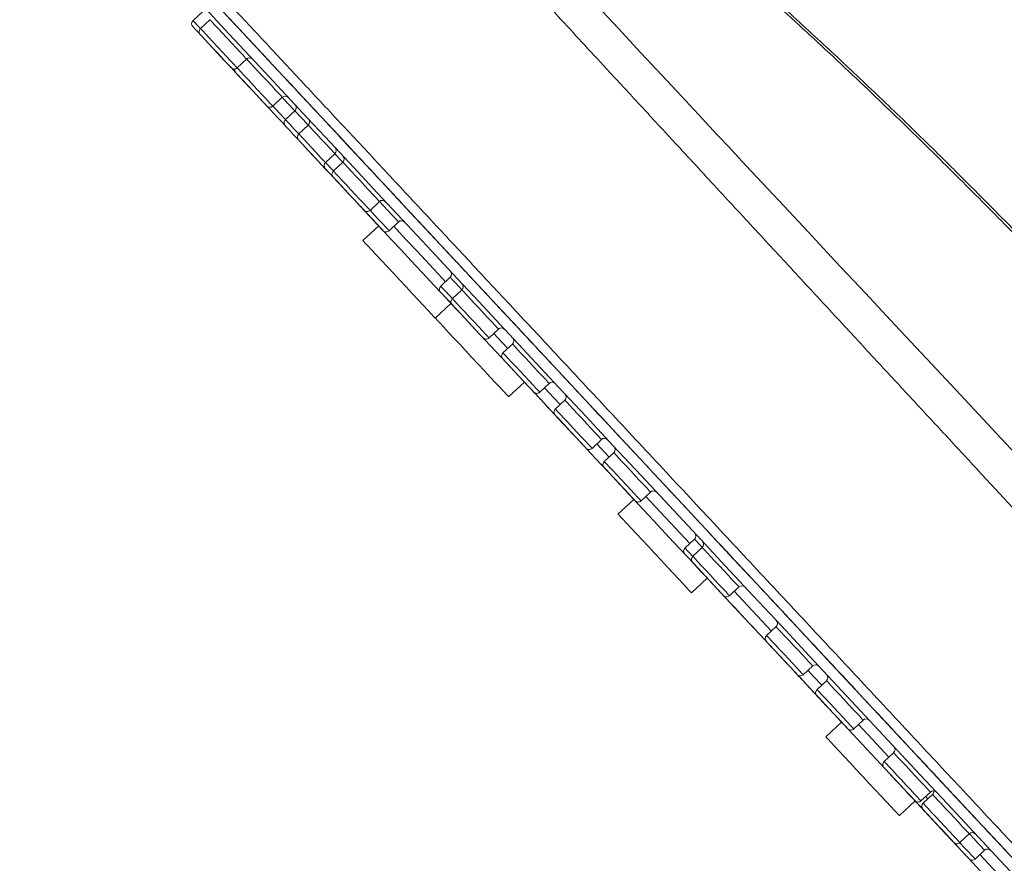
# Model space of a CAD drawing. Units: millimetres. Extents: x -1372 to 1500, y -1348 to 1376.
# Drawn here: x -1372 to -1326, y 701 to 740 of the extents above; entities that cross this region are included whole.
import ezdxf

# ---------------------------------------------------------------- set-up
doc = ezdxf.new("R2010")
doc.units = ezdxf.units.MM

msp = doc.modelspace()

# ---------------------------------------------------------------- linework, layer by layer
at = {"color": 7, "linetype": 'Continuous', "lineweight": 18}
for p, q in [((-1363.291, 740.513), (-1363.729, 740.103)), ((-1362.947, 740.144), (-1363.385, 739.734)), ((-1361.68, 737.906), (-1361.242, 738.315)), ((-1360.025, 736.131), (-1359.586, 736.54)), ((-1359, 735.912), (-1359.439, 735.503)), ((-1358.38, 735.247), (-1358.819, 734.838)), ((-1357.144, 733.921), (-1357.583, 733.512)), ((-1356.778, 733.529), (-1357.217, 733.12)), ((-1355.512, 731.291), (-1355.073, 731.701)), ((-1354.631, 730.347), (-1354.193, 730.756)), ((-1355.11, 730.567), (-1355.841, 729.885)), ((-1351.795, 728.185), (-1352.234, 727.776)), ((-1351.255, 727.606), (-1351.694, 727.197)), ((-1351.759, 726.974), (-1352.491, 726.292)), ((-1349.989, 725.368), (-1349.55, 725.778)), ((-1348.904, 725.085), (-1349.343, 724.676)), ((-1349.081, 722.635), (-1348.349, 723.317)), ((-1347.638, 722.847), (-1347.199, 723.256)), ((-1346.474, 722.479), (-1346.913, 722.07)), ((-1345.208, 720.242), (-1344.769, 720.651)), ((-1344.201, 720.041), (-1344.64, 719.632)), ((-1342.935, 717.804), (-1342.496, 718.213)), ((-1343.275, 717.875), (-1344.006, 717.193)), ((-1340.456, 716.026), (-1340.895, 715.617)), ((-1340.095, 715.638), (-1340.533, 715.229)), ((-1340.596, 713.536), (-1339.865, 714.218)), ((-1338.828, 713.4), (-1338.39, 713.809)), ((-1336.672, 711.967), (-1337.111, 711.558)), ((-1335.406, 709.73), (-1334.967, 710.139)), ((-1334.33, 709.456), (-1334.769, 709.047)), ((-1333.627, 707.529), (-1334.358, 706.847)), ((-1333.064, 707.218), (-1332.625, 707.628)), ((-1331.212, 706.113), (-1331.651, 705.703)), ((-1329.946, 703.875), (-1329.507, 704.284)), ((-1330.948, 703.19), (-1330.217, 703.872)), ((-1329.405, 704.175), (-1329.844, 703.765)), ((-1328.139, 701.937), (-1327.7, 702.346)), ((-1327.429, 701.176), (-1326.99, 701.585))]:
    msp.add_line(p, q, dxfattribs=at)
at = {"color": 102, "linetype": 'Continuous', "lineweight": 18}
for p, q in [((-1344.42, 719.837), (-1344.989, 720.446)), ((-1329.624, 703.97), (-1329.727, 704.08))]:
    msp.add_line(p, q, dxfattribs=at)
at = {"color": 7, "linetype": 'Continuous', "lineweight": 18, "flags": 128}
for points in [[(-1362.764, 740.975), (-1361.888, 740.035), (-1360.974, 739.055), (-1360.024, 738.035), (-1359.038, 736.979), (-1358.02, 735.887), (-1356.969, 734.76), (-1355.889, 733.602), (-1354.78, 732.413), (-1353.645, 731.196), (-1352.485, 729.952), (-1351.303, 728.683), (-1350.099, 727.392), (-1348.876, 726.081), (-1347.635, 724.751), (-1346.38, 723.404), (-1345.111, 722.044), (-1343.831, 720.671), (-1342.542, 719.288), (-1341.245, 717.898), (-1339.944, 716.502), (-1338.639, 715.103), (-1337.333, 713.703), (-1336.028, 712.304), (-1334.727, 710.908), (-1333.43, 709.517), (-1332.141, 708.135), (-1330.861, 706.762), (-1329.592, 705.401), (-1328.336, 704.055), (-1327.096, 702.725), (-1325.873, 701.414)], [(-1325.069, 699.818), (-1326.272, 701.109), (-1327.495, 702.42), (-1328.735, 703.75), (-1329.991, 705.096), (-1331.259, 706.456), (-1332.538, 707.828), (-1333.827, 709.21), (-1335.123, 710.6), (-1336.424, 711.995), (-1337.728, 713.394), (-1339.033, 714.793), (-1340.337, 716.191), (-1341.638, 717.586), (-1342.934, 718.976), (-1344.222, 720.357), (-1345.501, 721.729), (-1346.769, 723.089), (-1348.024, 724.434), (-1349.263, 725.763), (-1350.485, 727.073), (-1351.688, 728.363), (-1352.87, 729.631), (-1354.029, 730.874), (-1355.163, 732.09), (-1356.27, 733.277), (-1357.35, 734.435), (-1358.399, 735.56), (-1359.416, 736.651), (-1360.401, 737.707), (-1361.35, 738.725), (-1362.263, 739.704), (-1363.139, 740.643)], [(-1362.307, 738.285), (-1362.314, 738.292), (-1362.366, 738.348), (-1362.468, 738.457), (-1362.61, 738.61), (-1362.783, 738.796), (-1362.974, 739), (-1363.169, 739.209), (-1363.353, 739.406), (-1363.512, 739.577), (-1363.635, 739.709), (-1363.713, 739.792), (-1363.739, 739.821)], [(-1361.963, 737.916), (-1361.97, 737.923), (-1362.022, 737.98), (-1362.124, 738.088), (-1362.266, 738.241), (-1362.439, 738.427), (-1362.63, 738.631), (-1362.825, 738.84), (-1363.009, 739.037), (-1363.168, 739.208), (-1363.291, 739.34), (-1363.369, 739.423), (-1363.395, 739.452)], [(-1361.088, 736.978), (-1361.095, 736.985), (-1361.147, 737.041), (-1361.249, 737.15), (-1361.391, 737.303), (-1361.565, 737.489), (-1361.755, 737.693), (-1361.95, 737.902), (-1362.134, 738.099), (-1362.293, 738.27), (-1362.416, 738.402), (-1362.494, 738.485), (-1362.52, 738.514)], [(-1360.308, 736.141), (-1360.314, 736.148), (-1360.367, 736.204), (-1360.468, 736.313), (-1360.611, 736.466), (-1360.784, 736.652), (-1360.975, 736.856), (-1361.17, 737.065), (-1361.353, 737.262), (-1361.513, 737.433), (-1361.636, 737.565), (-1361.713, 737.648), (-1361.74, 737.677)], [(-1359.309, 735.07), (-1359.316, 735.077), (-1359.369, 735.134), (-1359.47, 735.242), (-1359.612, 735.395), (-1359.786, 735.581), (-1359.977, 735.786), (-1360.171, 735.994), (-1360.355, 736.191), (-1360.514, 736.362), (-1360.637, 736.494), (-1360.715, 736.577), (-1360.742, 736.606)], [(-1358.017, 733.684), (-1358.023, 733.691), (-1358.076, 733.748), (-1358.177, 733.856), (-1358.32, 734.009), (-1358.493, 734.195), (-1358.684, 734.4), (-1358.879, 734.608), (-1359.062, 734.805), (-1359.222, 734.976), (-1359.345, 735.108), (-1359.422, 735.191), (-1359.449, 735.22)], [(-1357.397, 733.019), (-1357.404, 733.026), (-1357.456, 733.083), (-1357.557, 733.191), (-1357.7, 733.344), (-1357.873, 733.53), (-1358.064, 733.735), (-1358.259, 733.943), (-1358.442, 734.14), (-1358.602, 734.311), (-1358.725, 734.443), (-1358.802, 734.527), (-1358.829, 734.555)], [(-1356.713, 732.286), (-1356.72, 732.293), (-1356.773, 732.35), (-1356.874, 732.458), (-1357.016, 732.611), (-1357.19, 732.797), (-1357.381, 733.002), (-1357.575, 733.21), (-1357.759, 733.407), (-1357.918, 733.578), (-1358.041, 733.71), (-1358.119, 733.794), (-1358.146, 733.822)], [(-1356.161, 731.693), (-1356.167, 731.701), (-1356.22, 731.757), (-1356.321, 731.866), (-1356.464, 732.019), (-1356.637, 732.204), (-1356.828, 732.409), (-1357.022, 732.618), (-1357.206, 732.815), (-1357.365, 732.986), (-1357.489, 733.118), (-1357.566, 733.201), (-1357.593, 733.229)], [(-1355.795, 731.301), (-1355.801, 731.308), (-1355.854, 731.365), (-1355.955, 731.473), (-1356.098, 731.626), (-1356.271, 731.812), (-1356.462, 732.017), (-1356.657, 732.225), (-1356.84, 732.422), (-1357, 732.593), (-1357.123, 732.725), (-1357.2, 732.809), (-1357.227, 732.837)], [(-1354.914, 730.357), (-1354.921, 730.364), (-1354.973, 730.42), (-1355.075, 730.529), (-1355.217, 730.682), (-1355.39, 730.868), (-1355.581, 731.072), (-1355.776, 731.281), (-1355.96, 731.478), (-1356.119, 731.649), (-1356.242, 731.781), (-1356.32, 731.864), (-1356.346, 731.893)], [(-1326.864, 700.276), (-1327.537, 700.998), (-1328.245, 701.758), (-1328.987, 702.553), (-1329.759, 703.381), (-1330.559, 704.239), (-1331.385, 705.125), (-1332.235, 706.037), (-1333.105, 706.97), (-1333.994, 707.923), (-1334.898, 708.892), (-1335.815, 709.875), (-1336.741, 710.869), (-1337.675, 711.87), (-1338.613, 712.876), (-1339.553, 713.884), (-1340.491, 714.89), (-1341.424, 715.891), (-1342.351, 716.885), (-1343.268, 717.868), (-1344.172, 718.837), (-1345.06, 719.79), (-1345.931, 720.723), (-1346.78, 721.634), (-1347.607, 722.52), (-1348.407, 723.379), (-1349.179, 724.207), (-1349.92, 725.002), (-1350.629, 725.761), (-1351.302, 726.483), (-1351.938, 727.166), (-1352.536, 727.806), (-1353.092, 728.403), (-1353.606, 728.954), (-1354.076, 729.458), (-1354.5, 729.913), (-1354.877, 730.317), (-1355.207, 730.67), (-1355.487, 730.971), (-1355.718, 731.219), (-1355.898, 731.412), (-1356.027, 731.55), (-1356.104, 731.633), (-1356.13, 731.661)], [(-1355.11, 730.567), (-1355.273, 730.741), (-1355.467, 730.95), (-1355.651, 731.147), (-1355.81, 731.318), (-1355.933, 731.45), (-1356.011, 731.533), (-1356.038, 731.562)], [(-1355.11, 730.567), (-1355.258, 730.725), (-1355.452, 730.934), (-1355.636, 731.131), (-1355.795, 731.302), (-1355.919, 731.434), (-1355.996, 731.517), (-1356.023, 731.546)], [(-1352.491, 726.292), (-1352.534, 726.338), (-1352.66, 726.473), (-1352.83, 726.656), (-1353.04, 726.881), (-1353.284, 727.142), (-1353.553, 727.431), (-1353.84, 727.739), (-1354.136, 728.056), (-1354.432, 728.374), (-1354.719, 728.682), (-1354.989, 728.971), (-1355.232, 729.232), (-1355.442, 729.457), (-1355.613, 729.64), (-1355.738, 729.774), (-1355.815, 729.857), (-1355.841, 729.885)], [(-1350.812, 725.957), (-1350.818, 725.964), (-1350.871, 726.021), (-1350.972, 726.13), (-1351.115, 726.282), (-1351.288, 726.468), (-1351.479, 726.673), (-1351.673, 726.881), (-1351.857, 727.079), (-1352.016, 727.249), (-1352.139, 727.381), (-1352.217, 727.465), (-1352.244, 727.493)], [(-1350.272, 725.378), (-1350.278, 725.386), (-1350.331, 725.442), (-1350.432, 725.551), (-1350.575, 725.703), (-1350.748, 725.889), (-1350.939, 726.094), (-1351.133, 726.303), (-1351.317, 726.5), (-1351.477, 726.67), (-1351.6, 726.802), (-1351.677, 726.886), (-1351.704, 726.914)], [(-1352.092, 725.864), (-1352.262, 726.047), (-1352.388, 726.181), (-1352.465, 726.264), (-1352.491, 726.292)], [(-1349.081, 722.635), (-1349.106, 722.663), (-1349.183, 722.745), (-1349.309, 722.88), (-1349.479, 723.063), (-1349.69, 723.288), (-1349.933, 723.549), (-1350.202, 723.838), (-1350.489, 724.146), (-1350.786, 724.463), (-1351.082, 724.781), (-1351.369, 725.088), (-1351.638, 725.377), (-1351.881, 725.638), (-1352.092, 725.864)], [(-1347.921, 722.857), (-1347.927, 722.864), (-1347.98, 722.921), (-1348.081, 723.029), (-1348.224, 723.182), (-1348.397, 723.368), (-1348.588, 723.573), (-1348.782, 723.781), (-1348.966, 723.978), (-1349.125, 724.149), (-1349.248, 724.281), (-1349.326, 724.364), (-1349.353, 724.393)], [(-1348.312, 723.277), (-1348.319, 723.284), (-1348.349, 723.317)], [(-1347.67, 722.588), (-1347.714, 722.635), (-1347.841, 722.771), (-1347.921, 722.858), (-1347.949, 722.888)], [(-1346.306, 721.126), (-1346.334, 721.155), (-1346.414, 721.242), (-1346.541, 721.378), (-1346.705, 721.553), (-1346.891, 721.753), (-1347.085, 721.961), (-1347.271, 722.161), (-1347.435, 722.336), (-1347.562, 722.472), (-1347.642, 722.559), (-1347.67, 722.588)], [(-1345.491, 720.252), (-1345.498, 720.259), (-1345.55, 720.315), (-1345.651, 720.424), (-1345.794, 720.577), (-1345.967, 720.762), (-1346.158, 720.967), (-1346.353, 721.176), (-1346.536, 721.373), (-1346.696, 721.544), (-1346.819, 721.676), (-1346.896, 721.759), (-1346.923, 721.787)], [(-1343.387, 717.996), (-1343.394, 718.003), (-1343.446, 718.059), (-1343.548, 718.168), (-1343.69, 718.321), (-1343.863, 718.506), (-1344.054, 718.711), (-1344.249, 718.92), (-1344.433, 719.117), (-1344.592, 719.288), (-1344.715, 719.42), (-1344.793, 719.503), (-1344.819, 719.531)], [(-1343.217, 717.814), (-1343.224, 717.821), (-1343.277, 717.877), (-1343.378, 717.986), (-1343.521, 718.139), (-1343.694, 718.324), (-1343.885, 718.529), (-1344.079, 718.738), (-1344.263, 718.935), (-1344.422, 719.106), (-1344.545, 719.238), (-1344.623, 719.321), (-1344.65, 719.349)], [(-1342.597, 715.682), (-1342.884, 715.99), (-1343.154, 716.279), (-1343.397, 716.54), (-1343.607, 716.766), (-1343.778, 716.948), (-1343.903, 717.083), (-1343.98, 717.165), (-1344.006, 717.193)], [(-1340.596, 713.536), (-1340.622, 713.564), (-1340.699, 713.647), (-1340.825, 713.781), (-1340.995, 713.964), (-1341.205, 714.19), (-1341.449, 714.451), (-1341.718, 714.74), (-1342.005, 715.047), (-1342.301, 715.365), (-1342.597, 715.682)], [(-1339.473, 713.798), (-1339.479, 713.805), (-1339.532, 713.862), (-1339.633, 713.97), (-1339.776, 714.123), (-1339.949, 714.309), (-1340.14, 714.514), (-1340.335, 714.722), (-1340.518, 714.919), (-1340.678, 715.09), (-1340.801, 715.222), (-1340.878, 715.305), (-1340.905, 715.334)], [(-1339.111, 713.41), (-1339.118, 713.417), (-1339.17, 713.474), (-1339.272, 713.582), (-1339.414, 713.735), (-1339.587, 713.921), (-1339.778, 714.126), (-1339.973, 714.334), (-1340.157, 714.531), (-1340.316, 714.702), (-1340.439, 714.834), (-1340.517, 714.917), (-1340.543, 714.946)], [(-1337.647, 711.84), (-1337.682, 711.877), (-1337.783, 711.986), (-1337.926, 712.139), (-1338.099, 712.325), (-1338.29, 712.529), (-1338.484, 712.738), (-1338.668, 712.935), (-1338.827, 713.106), (-1338.951, 713.238), (-1339.028, 713.321), (-1339.055, 713.35)], [(-1337.647, 711.84), (-1337.737, 711.937), (-1337.928, 712.142), (-1338.123, 712.35), (-1338.306, 712.547), (-1338.466, 712.718), (-1338.589, 712.85), (-1338.666, 712.933), (-1338.693, 712.962)], [(-1336.624, 710.743), (-1336.804, 710.936), (-1336.997, 711.143), (-1337.188, 711.348), (-1337.36, 711.533), (-1337.501, 711.683), (-1337.598, 711.787), (-1337.644, 711.837), (-1337.647, 711.84)], [(-1335.688, 709.74), (-1335.695, 709.747), (-1335.748, 709.803), (-1335.849, 709.912), (-1335.991, 710.065), (-1336.165, 710.25), (-1336.356, 710.455), (-1336.55, 710.664), (-1336.734, 710.861), (-1336.893, 711.032), (-1337.016, 711.164), (-1337.094, 711.247), (-1337.121, 711.276)], [(-1334.65, 708.626), (-1334.83, 708.819), (-1335.023, 709.027), (-1335.214, 709.231), (-1335.387, 709.416), (-1335.527, 709.567), (-1335.624, 709.671), (-1335.67, 709.72), (-1335.673, 709.723)], [(-1333.346, 707.228), (-1333.353, 707.236), (-1333.406, 707.292), (-1333.507, 707.401), (-1333.65, 707.553), (-1333.823, 707.739), (-1334.014, 707.944), (-1334.208, 708.153), (-1334.392, 708.35), (-1334.551, 708.52), (-1334.674, 708.652), (-1334.752, 708.736), (-1334.779, 708.764)], [(-1334.309, 708.26), (-1334.321, 708.274), (-1334.385, 708.342), (-1334.497, 708.462), (-1334.65, 708.626)], [(-1333.978, 707.906), (-1333.993, 707.921), (-1334.183, 708.126), (-1334.309, 708.26)], [(-1333.627, 707.529), (-1333.692, 707.598), (-1333.832, 707.749), (-1333.929, 707.853), (-1333.975, 707.902), (-1333.978, 707.906)], [(-1331.801, 704.105), (-1332.07, 704.393), (-1332.357, 704.701), (-1332.653, 705.019), (-1332.949, 705.336), (-1333.236, 705.644), (-1333.506, 705.933), (-1333.749, 706.194), (-1333.959, 706.419), (-1334.13, 706.602), (-1334.255, 706.737), (-1334.332, 706.819), (-1334.358, 706.847)], [(-1330.229, 703.885), (-1330.235, 703.892), (-1330.288, 703.949), (-1330.389, 704.057), (-1330.532, 704.21), (-1330.705, 704.396), (-1330.896, 704.601), (-1331.091, 704.809), (-1331.274, 705.006), (-1331.434, 705.177), (-1331.557, 705.309), (-1331.634, 705.392), (-1331.661, 705.421)], [(-1330.948, 703.19), (-1330.974, 703.218), (-1331.051, 703.301), (-1331.177, 703.435), (-1331.347, 703.618), (-1331.557, 703.843), (-1331.801, 704.105)], [(-1328.813, 702.367), (-1328.82, 702.374), (-1328.872, 702.43), (-1328.974, 702.539), (-1329.116, 702.692), (-1329.289, 702.878), (-1329.48, 703.082), (-1329.675, 703.291), (-1329.859, 703.488), (-1330.018, 703.659), (-1330.141, 703.791), (-1330.217, 703.872)], [(-1328.421, 701.947), (-1328.428, 701.954), (-1328.481, 702.01), (-1328.582, 702.119), (-1328.725, 702.272), (-1328.898, 702.458), (-1329.089, 702.662), (-1329.283, 702.871), (-1329.467, 703.068), (-1329.626, 703.239), (-1329.749, 703.371), (-1329.827, 703.454), (-1329.854, 703.483)], [(-1327.712, 701.186), (-1327.718, 701.193), (-1327.771, 701.249), (-1327.872, 701.358), (-1328.015, 701.511), (-1328.188, 701.696), (-1328.379, 701.901), (-1328.573, 702.11), (-1328.757, 702.307), (-1328.916, 702.478), (-1329.04, 702.61), (-1329.117, 702.693), (-1329.144, 702.722)]]:
    msp.add_lwpolyline(points, dxfattribs=at)
at = {"color": 102, "linetype": 'Continuous', "lineweight": 18, "flags": 128}
for points in [[(-1324.652, 719.034), (-1326.432, 720.931), (-1328.112, 722.725), (-1329.69, 724.41), (-1331.162, 725.983), (-1332.526, 727.442), (-1333.925, 728.939), (-1335.186, 730.289), (-1336.312, 731.494), (-1337.303, 732.556), (-1338.065, 733.373), (-1338.726, 734.082), (-1338.883, 734.25), (-1339.033, 734.411), (-1339.176, 734.564), (-1339.312, 734.71), (-1339.442, 734.849), (-1339.566, 734.982), (-1340.276, 735.744), (-1341.079, 736.605), (-1341.97, 737.562), (-1342.946, 738.61), (-1344.002, 739.744), (-1345.19, 741.021)], [(-1361.242, 738.315), (-1361.248, 738.322), (-1361.302, 738.379), (-1361.404, 738.49), (-1361.551, 738.647), (-1361.731, 738.84), (-1361.934, 739.058), (-1362.148, 739.287), (-1362.358, 739.512), (-1362.551, 739.719), (-1362.716, 739.896), (-1362.841, 740.031), (-1362.92, 740.115), (-1362.947, 740.144), (-1362.947, 740.144)], [(-1363.385, 739.734), (-1363.359, 739.706), (-1363.28, 739.621), (-1363.154, 739.487), (-1362.99, 739.31), (-1362.796, 739.103), (-1362.586, 738.878), (-1362.373, 738.649), (-1362.17, 738.431), (-1361.99, 738.238), (-1361.843, 738.081), (-1361.74, 737.97), (-1361.687, 737.913), (-1361.68, 737.906)], [(-1359.586, 736.54), (-1359.593, 736.547), (-1359.646, 736.604), (-1359.749, 736.715), (-1359.895, 736.872), (-1360.076, 737.065), (-1360.279, 737.283), (-1360.492, 737.512), (-1360.702, 737.737), (-1360.896, 737.944), (-1361.06, 738.121), (-1361.186, 738.255), (-1361.247, 738.321)], [(-1361.68, 737.906), (-1361.625, 737.846), (-1361.499, 737.711), (-1361.334, 737.535), (-1361.141, 737.328), (-1360.931, 737.103), (-1360.718, 736.874), (-1360.515, 736.656), (-1360.334, 736.462), (-1360.188, 736.305), (-1360.085, 736.195), (-1360.032, 736.138), (-1360.025, 736.131)], [(-1358.993, 735.904), (-1359.077, 735.994), (-1359.281, 736.212), (-1359.494, 736.441), (-1359.588, 736.542)], [(-1360.029, 736.135), (-1359.933, 736.032), (-1359.719, 735.803), (-1359.516, 735.585), (-1359.439, 735.503)], [(-1358.386, 735.253), (-1358.411, 735.28), (-1358.605, 735.487), (-1358.769, 735.664), (-1358.895, 735.799), (-1358.974, 735.883), (-1359, 735.912)], [(-1359.439, 735.503), (-1359.412, 735.474), (-1359.334, 735.389), (-1359.208, 735.255), (-1359.043, 735.078), (-1358.85, 734.871), (-1358.819, 734.838)], [(-1358.819, 734.838), (-1358.792, 734.809), (-1358.714, 734.725), (-1358.588, 734.59), (-1358.423, 734.413), (-1358.23, 734.206), (-1358.02, 733.981), (-1357.807, 733.752), (-1357.604, 733.534), (-1357.579, 733.508)], [(-1357.144, 733.921), (-1357.165, 733.944), (-1357.368, 734.161), (-1357.581, 734.39), (-1357.791, 734.615), (-1357.985, 734.823), (-1358.149, 734.999), (-1358.275, 735.134), (-1358.354, 735.218), (-1358.38, 735.247)], [(-1356.788, 733.54), (-1356.913, 733.673), (-1357.039, 733.808), (-1357.117, 733.892), (-1357.144, 733.921)], [(-1357.583, 733.512), (-1357.556, 733.483), (-1357.477, 733.399), (-1357.352, 733.264), (-1357.217, 733.12)], [(-1355.073, 731.701), (-1355.08, 731.708), (-1355.133, 731.765), (-1355.236, 731.875), (-1355.382, 732.032), (-1355.563, 732.226), (-1355.766, 732.443), (-1355.979, 732.672), (-1356.189, 732.897), (-1356.383, 733.105), (-1356.547, 733.281), (-1356.673, 733.416), (-1356.752, 733.5), (-1356.778, 733.529), (-1356.778, 733.529)], [(-1357.217, 733.12), (-1357.19, 733.091), (-1357.112, 733.007), (-1356.986, 732.872), (-1356.821, 732.695), (-1356.628, 732.488), (-1356.418, 732.263), (-1356.205, 732.034), (-1356.002, 731.816), (-1355.821, 731.623), (-1355.675, 731.466), (-1355.572, 731.356), (-1355.519, 731.299), (-1355.512, 731.291)], [(-1354.193, 730.756), (-1354.199, 730.763), (-1354.252, 730.82), (-1354.355, 730.931), (-1354.502, 731.088), (-1354.682, 731.281), (-1354.885, 731.499), (-1355.072, 731.699)], [(-1355.514, 731.293), (-1355.324, 731.09), (-1355.121, 730.872), (-1354.941, 730.678), (-1354.794, 730.521), (-1354.691, 730.411), (-1354.638, 730.354), (-1354.631, 730.347)], [(-1352.014, 727.98), (-1352.16, 728.137), (-1352.759, 728.779), (-1353.316, 729.376), (-1353.83, 729.928), (-1354.301, 730.432), (-1354.412, 730.551)], [(-1351.255, 727.606), (-1351.399, 727.761), (-1351.564, 727.937), (-1351.69, 728.072), (-1351.768, 728.156), (-1351.795, 728.185)], [(-1352.234, 727.776), (-1352.207, 727.747), (-1352.128, 727.663), (-1352.003, 727.528), (-1351.838, 727.352), (-1351.694, 727.197)], [(-1349.55, 725.778), (-1349.557, 725.785), (-1349.61, 725.842), (-1349.713, 725.952), (-1349.859, 726.109), (-1350.04, 726.303), (-1350.243, 726.521), (-1350.456, 726.749), (-1350.666, 726.974), (-1350.859, 727.182), (-1351.024, 727.358), (-1351.15, 727.493), (-1351.228, 727.577), (-1351.255, 727.606), (-1351.255, 727.606)], [(-1351.694, 727.197), (-1351.667, 727.168), (-1351.589, 727.084), (-1351.463, 726.949), (-1351.298, 726.773), (-1351.105, 726.565), (-1350.895, 726.34), (-1350.682, 726.111), (-1350.479, 725.893), (-1350.298, 725.7), (-1350.152, 725.543), (-1350.049, 725.433), (-1349.996, 725.376), (-1349.989, 725.368)], [(-1349.123, 724.88), (-1349.391, 725.167), (-1349.77, 725.573)], [(-1347.199, 723.256), (-1347.206, 723.264), (-1347.259, 723.321), (-1347.362, 723.431), (-1347.508, 723.588), (-1347.689, 723.781), (-1347.892, 723.999), (-1348.105, 724.228), (-1348.315, 724.453), (-1348.508, 724.66), (-1348.673, 724.837), (-1348.799, 724.972), (-1348.877, 725.056), (-1348.904, 725.085), (-1348.904, 725.085)], [(-1349.343, 724.676), (-1349.316, 724.647), (-1349.237, 724.563), (-1349.112, 724.428), (-1348.947, 724.251), (-1348.754, 724.044), (-1348.544, 723.819), (-1348.331, 723.59), (-1348.127, 723.372), (-1347.947, 723.179), (-1347.801, 723.022), (-1347.698, 722.911), (-1347.645, 722.854), (-1347.638, 722.847)], [(-1346.694, 722.275), (-1346.979, 722.581), (-1347.418, 723.052)], [(-1346.913, 722.07), (-1346.886, 722.041), (-1346.808, 721.957), (-1346.682, 721.822), (-1346.517, 721.646), (-1346.324, 721.438), (-1346.114, 721.213), (-1345.901, 720.985), (-1345.698, 720.767), (-1345.517, 720.573), (-1345.371, 720.416), (-1345.268, 720.306), (-1345.215, 720.249), (-1345.208, 720.242)], [(-1344.769, 720.651), (-1344.776, 720.658), (-1344.829, 720.715), (-1344.932, 720.825), (-1345.078, 720.982), (-1345.259, 721.176), (-1345.462, 721.394), (-1345.675, 721.623), (-1345.885, 721.848), (-1346.079, 722.055), (-1346.243, 722.231), (-1346.369, 722.366), (-1346.448, 722.451), (-1346.474, 722.479), (-1346.474, 722.479)], [(-1342.496, 718.213), (-1342.503, 718.22), (-1342.556, 718.277), (-1342.659, 718.388), (-1342.805, 718.544), (-1342.985, 718.738), (-1343.189, 718.956), (-1343.402, 719.185), (-1343.612, 719.41), (-1343.805, 719.617), (-1343.97, 719.794), (-1344.095, 719.928), (-1344.174, 720.013), (-1344.201, 720.041), (-1344.201, 720.041)], [(-1344.64, 719.632), (-1344.613, 719.603), (-1344.534, 719.519), (-1344.409, 719.384), (-1344.244, 719.208), (-1344.051, 719), (-1343.841, 718.775), (-1343.627, 718.547), (-1343.424, 718.329), (-1343.244, 718.135), (-1343.098, 717.978), (-1342.995, 717.868), (-1342.941, 717.811), (-1342.935, 717.804)], [(-1340.676, 715.821), (-1341.571, 716.781), (-1342.509, 717.787), (-1342.715, 718.008)], [(-1340.105, 715.649), (-1340.225, 715.778), (-1340.351, 715.913), (-1340.43, 715.997), (-1340.456, 716.026)], [(-1338.39, 713.809), (-1338.396, 713.817), (-1338.449, 713.874), (-1338.552, 713.984), (-1338.699, 714.141), (-1338.879, 714.334), (-1339.082, 714.552), (-1339.296, 714.781), (-1339.506, 715.006), (-1339.699, 715.213), (-1339.864, 715.39), (-1339.989, 715.525), (-1340.068, 715.609), (-1340.095, 715.638), (-1340.095, 715.638)], [(-1340.895, 715.617), (-1340.868, 715.588), (-1340.79, 715.503), (-1340.664, 715.369), (-1340.542, 715.237)], [(-1340.533, 715.229), (-1340.507, 715.2), (-1340.428, 715.116), (-1340.302, 714.981), (-1340.138, 714.804), (-1339.944, 714.597), (-1339.734, 714.372), (-1339.521, 714.143), (-1339.318, 713.925), (-1339.137, 713.732), (-1338.991, 713.575), (-1338.888, 713.464), (-1338.835, 713.407), (-1338.828, 713.4)], [(-1336.891, 711.763), (-1337.762, 712.697), (-1338.609, 713.605)], [(-1337.111, 711.558), (-1337.084, 711.529), (-1337.005, 711.445), (-1336.88, 711.31), (-1336.715, 711.134), (-1336.522, 710.926), (-1336.312, 710.701), (-1336.098, 710.473), (-1335.895, 710.255), (-1335.715, 710.061), (-1335.568, 709.904), (-1335.466, 709.794), (-1335.412, 709.737), (-1335.406, 709.73)], [(-1334.967, 710.139), (-1334.974, 710.146), (-1335.027, 710.203), (-1335.13, 710.314), (-1335.276, 710.47), (-1335.456, 710.664), (-1335.66, 710.882), (-1335.873, 711.111), (-1336.083, 711.336), (-1336.276, 711.543), (-1336.441, 711.72), (-1336.566, 711.854), (-1336.645, 711.939), (-1336.672, 711.967), (-1336.672, 711.967)], [(-1334.549, 709.251), (-1334.926, 709.655), (-1335.186, 709.934)], [(-1332.625, 707.628), (-1332.632, 707.635), (-1332.685, 707.692), (-1332.788, 707.802), (-1332.934, 707.959), (-1333.115, 708.153), (-1333.318, 708.371), (-1333.531, 708.599), (-1333.741, 708.824), (-1333.934, 709.032), (-1334.099, 709.208), (-1334.225, 709.343), (-1334.303, 709.427), (-1334.33, 709.456), (-1334.33, 709.456)], [(-1334.769, 709.047), (-1334.742, 709.018), (-1334.663, 708.934), (-1334.538, 708.799), (-1334.373, 708.623), (-1334.18, 708.415), (-1333.97, 708.19), (-1333.757, 707.961), (-1333.553, 707.743), (-1333.373, 707.55), (-1333.227, 707.393), (-1333.124, 707.283), (-1333.071, 707.226), (-1333.064, 707.218)], [(-1331.432, 705.908), (-1332.189, 706.72), (-1332.844, 707.423)], [(-1329.507, 704.284), (-1329.514, 704.292), (-1329.567, 704.348), (-1329.67, 704.459), (-1329.816, 704.616), (-1329.997, 704.809), (-1330.2, 705.027), (-1330.413, 705.256), (-1330.623, 705.481), (-1330.817, 705.688), (-1330.981, 705.865), (-1331.107, 706), (-1331.185, 706.084), (-1331.212, 706.113), (-1331.212, 706.113)], [(-1331.651, 705.703), (-1331.624, 705.675), (-1331.546, 705.59), (-1331.42, 705.456), (-1331.255, 705.279), (-1331.062, 705.072), (-1330.852, 704.847), (-1330.639, 704.618), (-1330.436, 704.4), (-1330.255, 704.207), (-1330.109, 704.05), (-1330.006, 703.939), (-1329.953, 703.882), (-1329.946, 703.875)], [(-1329.844, 703.765), (-1329.817, 703.737), (-1329.738, 703.652), (-1329.613, 703.518), (-1329.448, 703.341), (-1329.255, 703.134), (-1329.045, 702.909), (-1328.832, 702.68), (-1328.628, 702.462), (-1328.448, 702.268), (-1328.302, 702.112), (-1328.199, 702.001), (-1328.145, 701.944), (-1328.139, 701.937)], [(-1327.7, 702.346), (-1327.707, 702.353), (-1327.76, 702.41), (-1327.863, 702.521), (-1328.009, 702.678), (-1328.189, 702.871), (-1328.393, 703.089), (-1328.606, 703.318), (-1328.816, 703.543), (-1329.009, 703.75), (-1329.174, 703.927), (-1329.3, 704.062), (-1329.378, 704.146), (-1329.405, 704.175), (-1329.405, 704.175)], [(-1328.136, 701.934), (-1328.122, 701.919), (-1327.918, 701.701), (-1327.738, 701.507), (-1327.592, 701.35), (-1327.489, 701.24), (-1327.436, 701.183), (-1327.429, 701.176)], [(-1326.99, 701.585), (-1326.997, 701.592), (-1327.05, 701.649), (-1327.153, 701.76), (-1327.299, 701.916), (-1327.48, 702.11), (-1327.683, 702.328), (-1327.697, 702.344)], [(-1324.323, 698.285), (-1324.676, 698.663), (-1325.274, 699.305), (-1325.912, 699.989), (-1326.588, 700.713), (-1327.209, 701.38)]]:
    msp.add_lwpolyline(points, dxfattribs=at)
at = {"color": 7, "linetype": 'Continuous', "lineweight": 18}
for centre, start, end in [((-1363.593, 739.957), 133, 223), ((-1363.249, 739.588), 133, 223), ((-1361.105, 738.169), 43, 133), ((-1361.817, 738.052), 223, 313), ((-1361.594, 737.813), 168.0979, 223), ((-1359.45, 736.394), 43, 133), ((-1359.137, 736.058), 313, 43), ((-1360.161, 736.277), 223, 313), ((-1359.303, 735.356), 133, 223), ((-1358.517, 735.393), 313, 43), ((-1358.683, 734.691), 133, 223), ((-1357.28, 734.067), 313, 43), ((-1357.447, 733.366), 133, 223), ((-1356.915, 733.675), 313, 43), ((-1357.081, 732.973), 133, 223), ((-1354.937, 731.554), 43, 133), ((-1355.649, 731.438), 223, 313), ((-1354.056, 730.61), 43, 133), ((-1354.768, 730.493), 223, 313), ((-1351.931, 728.331), 313, 43), ((-1352.097, 727.63), 133, 223), ((-1351.392, 727.752), 313, 43), ((-1351.558, 727.051), 133, 223), ((-1349.414, 725.631), 43, 133), ((-1350.125, 725.515), 223, 313), ((-1349.04, 725.231), 313, 43), ((-1349.206, 724.529), 133, 223), ((-1347.063, 723.11), 43, 133), ((-1347.774, 722.994), 223, 313), ((-1346.611, 722.626), 313, 43), ((-1346.777, 721.924), 133, 223), ((-1344.633, 720.505), 43, 133), ((-1345.345, 720.388), 223, 313), ((-1344.337, 720.188), 313, 43), ((-1344.503, 719.486), 133, 223), ((-1342.36, 718.067), 43, 133), ((-1343.071, 717.95), 223, 313), ((-1340.593, 716.172), 313, 43), ((-1340.231, 715.784), 313, 43), ((-1340.759, 715.47), 133, 223), ((-1340.397, 715.082), 133, 223), ((-1338.253, 713.663), 43, 133), ((-1338.965, 713.547), 223, 313), ((-1336.808, 712.114), 313, 43), ((-1336.974, 711.412), 133, 223), ((-1334.83, 709.993), 43, 133), ((-1335.542, 709.876), 223, 313), ((-1334.466, 709.602), 313, 43), ((-1334.632, 708.901), 133, 223), ((-1332.489, 707.481), 43, 133), ((-1333.2, 707.365), 223, 313), ((-1331.349, 706.259), 313, 43), ((-1331.515, 705.557), 133, 223), ((-1329.371, 704.138), 43, 133), ((-1329.541, 704.321), 313, 4.3158), ((-1330.082, 704.021), 223, 313), ((-1329.707, 703.619), 133, 223), ((-1327.564, 702.2), 43, 133), ((-1328.275, 702.083), 223, 313), ((-1326.854, 701.439), 43, 133), ((-1327.565, 701.322), 223, 313)]:
    msp.add_arc(centre, 0.2, start, end, dxfattribs=at)
at = {"color": 102, "linetype": 'Continuous', "lineweight": 18}
msp.add_arc((-1111.172, 975.249), 345.078, 222.95526, 223.03721, dxfattribs=at)
at = {"color": 7, "linetype": 'Continuous', "lineweight": 18}
for points, knots in [([(-1215.014, 578.063), (-1215.722, 579.292), (-1217.466, 582.32), (-1220.246, 587.114), (-1223.334, 592.404), (-1226.376, 597.567), (-1229.151, 602.224), (-1231.652, 606.374), (-1233.873, 610.024), (-1236.021, 613.518), (-1238.087, 616.844), (-1240.371, 620.483), (-1242.874, 624.424), (-1245.602, 628.654), (-1248.243, 632.689), (-1250.8, 636.541), (-1253.276, 640.222), (-1255.741, 643.839), (-1258.189, 647.384), (-1260.618, 650.858), (-1262.965, 654.173), (-1265.241, 657.352), (-1267.46, 660.414), (-1269.624, 663.37), (-1271.805, 666.318), (-1273.999, 669.25), (-1276.19, 672.146), (-1278.278, 674.875), (-1280.236, 677.406), (-1282.232, 679.961), (-1284.352, 682.647), (-1286.688, 685.573), (-1289.14, 688.612), (-1291.707, 691.761), (-1294.065, 694.623), (-1296.198, 697.19), (-1298.104, 699.467), (-1300.114, 701.852), (-1302.243, 704.358), (-1304.503, 706.996), (-1306.461, 709.26), (-1308.085, 711.122), (-1309.344, 712.559), (-1310.657, 714.048), (-1312.026, 715.59), (-1313.455, 717.188), (-1314.958, 718.854), (-1316.565, 720.618), (-1318.331, 722.538), (-1320.273, 724.623), (-1322.383, 726.855), (-1324.619, 729.18), (-1326.96, 731.569), (-1329.383, 733.985), (-1331.974, 736.503), (-1334.702, 739.076), (-1337.559, 741.679), (-1340.466, 744.236), (-1343.453, 746.772), (-1346.511, 749.267), (-1349.168, 751.352), (-1351.365, 753.02), (-1353.072, 754.272), (-1354.681, 755.394), (-1356.178, 756.368), (-1357.662, 757.267), (-1359.138, 758.077), (-1360.615, 758.801), (-1361.76, 759.323), (-1362.419, 759.641), (-1362.625, 759.74)], [0, 0, 0, 0, 0.0179361, 0.0442009, 0.070091, 0.0954133, 0.1199869, 0.1386618, 0.1566982, 0.1740229, 0.1905365, 0.2062264, 0.2283686, 0.2495784, 0.2698892, 0.2893623, 0.308055, 0.3260028, 0.3447175, 0.362547, 0.3796245, 0.3960768, 0.4120025, 0.4274485, 0.4424262, 0.4583778, 0.4737691, 0.4883487, 0.5018371, 0.5142497, 0.5293565, 0.5451489, 0.5616557, 0.578857, 0.5967316, 0.6088396, 0.62141, 0.6345983, 0.6485453, 0.6632393, 0.6787221, 0.6864977, 0.6945641, 0.7029449, 0.7116527, 0.7206817, 0.7300926, 0.7400567, 0.7508886, 0.763101, 0.7760947, 0.7897452, 0.8039031, 0.8183945, 0.8330272, 0.8495982, 0.8658396, 0.8819555, 0.8986455, 0.9155037, 0.9320318, 0.9415626, 0.9506289, 0.9590612, 0.9667132, 0.9736744, 0.9817771, 0.9893749, 0.9966716, 1, 1, 1, 1]), ([(-1215.015, 578.063), (-1215.722, 579.292), (-1217.466, 582.32), (-1220.246, 587.114), (-1223.334, 592.404), (-1226.376, 597.567), (-1229.151, 602.224), (-1231.652, 606.374), (-1233.873, 610.024), (-1236.021, 613.518), (-1238.087, 616.844), (-1240.371, 620.483), (-1242.874, 624.424), (-1245.602, 628.654), (-1248.243, 632.689), (-1250.8, 636.541), (-1253.276, 640.222), (-1255.741, 643.839), (-1258.189, 647.384), (-1260.618, 650.858), (-1262.965, 654.173), (-1265.241, 657.352), (-1267.459, 660.414), (-1269.624, 663.37), (-1271.805, 666.318), (-1273.999, 669.25), (-1276.19, 672.146), (-1278.278, 674.875), (-1280.236, 677.406), (-1282.232, 679.961), (-1284.352, 682.647), (-1286.688, 685.573), (-1289.14, 688.612), (-1291.707, 691.761), (-1294.065, 694.623), (-1296.198, 697.19), (-1298.104, 699.467), (-1300.114, 701.852), (-1302.243, 704.358), (-1304.503, 706.996), (-1306.461, 709.26), (-1308.085, 711.122), (-1309.344, 712.559), (-1310.657, 714.048), (-1312.026, 715.59), (-1313.455, 717.188), (-1314.958, 718.854), (-1316.565, 720.618), (-1318.331, 722.538), (-1320.273, 724.623), (-1322.383, 726.855), (-1324.619, 729.18), (-1326.96, 731.569), (-1329.383, 733.985), (-1331.974, 736.503), (-1334.702, 739.076), (-1337.559, 741.679), (-1340.466, 744.236), (-1343.453, 746.772), (-1346.511, 749.267), (-1349.168, 751.352), (-1351.365, 753.02), (-1353.072, 754.272), (-1354.681, 755.394), (-1356.178, 756.368), (-1357.662, 757.267), (-1359.138, 758.077), (-1360.615, 758.801), (-1361.757, 759.322), (-1362.413, 759.638), (-1362.617, 759.736)], [0, 0, 0, 0, 0.0179357, 0.0442017, 0.0700931, 0.0954163, 0.1199911, 0.1386667, 0.1567039, 0.1740295, 0.1905437, 0.2062343, 0.2283778, 0.2495883, 0.2698999, 0.2893741, 0.3080676, 0.3260162, 0.3447316, 0.3625621, 0.3796403, 0.3960933, 0.4120198, 0.4274664, 0.4424448, 0.4583969, 0.4737889, 0.4883692, 0.5018583, 0.5142713, 0.5293789, 0.5451721, 0.5616796, 0.5788817, 0.596757, 0.6088655, 0.6214364, 0.6346255, 0.648573, 0.6632675, 0.6787513, 0.6865271, 0.6945937, 0.7029751, 0.7116832, 0.7207126, 0.730124, 0.7400885, 0.7509209, 0.7631338, 0.7761281, 0.7897791, 0.8039377, 0.8184298, 0.8330631, 0.8496349, 0.865877, 0.8819936, 0.8986843, 0.9155433, 0.9320721, 0.9416033, 0.9506701, 0.9591028, 0.9667551, 0.9737166, 0.9818197, 0.9894179, 0.996715, 1, 1, 1, 1]), ([(-1214.892, 578.134), (-1216.061, 580.156), (-1218.423, 584.241), (-1222.005, 590.389), (-1225.63, 596.553), (-1229.003, 602.214), (-1232.084, 607.318), (-1234.84, 611.825), (-1237.506, 616.13), (-1240.416, 620.769), (-1243.585, 625.742), (-1247.043, 631.066), (-1250.452, 636.217), (-1253.821, 641.215), (-1257.431, 646.478), (-1261.298, 652.009), (-1265.447, 657.817), (-1269.616, 663.534), (-1273.156, 668.291), (-1276.038, 672.1), (-1278.204, 674.931), (-1280.294, 677.631), (-1282.303, 680.199), (-1284.25, 682.663), (-1286.751, 685.8), (-1289.808, 689.586), (-1293.438, 694.019), (-1297.068, 698.391), (-1300.489, 702.459), (-1303.741, 706.277), (-1306.852, 709.884), (-1310.122, 713.623), (-1312.909, 716.759), (-1315.189, 719.286), (-1316.941, 721.206), (-1318.823, 723.247), (-1320.84, 725.403), (-1323.042, 727.72), (-1325.41, 730.167), (-1327.267, 732.044), (-1328.52, 733.29), (-1329.289, 734.051), (-1330.229, 734.972), (-1331.311, 736.02), (-1332.378, 737.04), (-1333.425, 738.029), (-1334.86, 739.367), (-1336.648, 741.002), (-1338.793, 742.911), (-1340.879, 744.72), (-1342.933, 746.456), (-1344.939, 748.107), (-1346.862, 749.65), (-1348.732, 751.113), (-1350.519, 752.478), (-1352.2, 753.725), (-1353.701, 754.794), (-1355.019, 755.684), (-1356.195, 756.434), (-1357.242, 757.063), (-1358.18, 757.593), (-1358.992, 758.021), (-1359.79, 758.419), (-1360.564, 758.784), (-1361.295, 759.12), (-1361.835, 759.367), (-1362.133, 759.506), (-1362.242, 759.556)], [0, 0, 0, 0, 0.029707, 0.060036, 0.090521, 0.12069, 0.143873, 0.166362, 0.187903, 0.208301, 0.236025, 0.262924, 0.289077, 0.314606, 0.339605, 0.37027, 0.400469, 0.430404, 0.460292, 0.475914, 0.491159, 0.505644, 0.519358, 0.532642, 0.545601, 0.570398, 0.594547, 0.618496, 0.642692, 0.66217, 0.682299, 0.703296, 0.725361, 0.735679, 0.746595, 0.758428, 0.770999, 0.784154, 0.799096, 0.814317, 0.817749, 0.821576, 0.82809, 0.834485, 0.840745, 0.846858, 0.852814, 0.865706, 0.877681, 0.889343, 0.900833, 0.911901, 0.922394, 0.932204, 0.942109, 0.951002, 0.958826, 0.965551, 0.971233, 0.976575, 0.981083, 0.984931, 0.988251, 0.992436, 0.99582, 0.998477, 1, 1, 1, 1]), ([(-1302.214, 692.616), (-1302.615, 693.028), (-1303.403, 693.835), (-1304.629, 695.087), (-1305.888, 696.376), (-1307.181, 697.709), (-1308.485, 699.065), (-1309.758, 700.399), (-1311.011, 701.721), (-1312.289, 703.08), (-1313.654, 704.536), (-1315.126, 706.113), (-1316.709, 707.813), (-1317.91, 709.106), (-1318.681, 709.936), (-1318.985, 710.263), (-1319.298, 710.601), (-1319.621, 710.949), (-1319.954, 711.308), (-1320.296, 711.677), (-1320.866, 712.291), (-1321.686, 713.175), (-1322.854, 714.435), (-1324.183, 715.869), (-1325.685, 717.488), (-1327.207, 719.131), (-1328.745, 720.79), (-1330.292, 722.46), (-1331.927, 724.226), (-1333.645, 726.082), (-1335.437, 728.019), (-1337.292, 730.024), (-1339.201, 732.09), (-1340.587, 733.589), (-1341.443, 734.515), (-1341.759, 734.856), (-1342.072, 735.195), (-1342.382, 735.531), (-1342.689, 735.863), (-1343.359, 736.589), (-1344.317, 737.626), (-1345.531, 738.939), (-1346.69, 740.195), (-1347.835, 741.436), (-1348.962, 742.658), (-1350.125, 743.92), (-1351.304, 745.2), (-1352.476, 746.474), (-1353.522, 747.613), (-1354.451, 748.625), (-1355.078, 749.31), (-1355.454, 749.721), (-1355.616, 749.898), (-1355.776, 750.072), (-1355.933, 750.244), (-1356.087, 750.413), (-1356.239, 750.579), (-1356.389, 750.743), (-1356.786, 751.177), (-1357.37, 751.816), (-1358.104, 752.618), (-1358.902, 753.491), (-1359.754, 754.423), (-1360.553, 755.295), (-1361.17, 755.969), (-1361.632, 756.473), (-1362.01, 756.884), (-1362.312, 757.211), (-1362.544, 757.461), (-1362.719, 757.647), (-1362.857, 757.792), (-1362.977, 757.919), (-1363.093, 758.041), (-1363.204, 758.158), (-1363.31, 758.271), (-1363.412, 758.378), (-1363.508, 758.48), (-1363.666, 758.645), (-1363.863, 758.853), (-1364.12, 759.124), (-1364.335, 759.349), (-1364.368, 759.381), (-1364.384, 759.397)], [0, 0, 0, 0, 0.021444, 0.0421, 0.062128, 0.081835, 0.10127, 0.119592, 0.136383, 0.153491, 0.171545, 0.190603, 0.210686, 0.23177, 0.235391, 0.239118, 0.24295, 0.246889, 0.250934, 0.255085, 0.259342, 0.271591, 0.284624, 0.301145, 0.318775, 0.337549, 0.354522, 0.372496, 0.391543, 0.411629, 0.432698, 0.454677, 0.477556, 0.501441, 0.505363, 0.509271, 0.513163, 0.517035, 0.520885, 0.524708, 0.542322, 0.55742, 0.571862, 0.588218, 0.60377, 0.618604, 0.637698, 0.655478, 0.671953, 0.687137, 0.701044, 0.703906, 0.706746, 0.709562, 0.712357, 0.715129, 0.717879, 0.720608, 0.723314, 0.739814, 0.753784, 0.767096, 0.789775, 0.811155, 0.826028, 0.839462, 0.851281, 0.861363, 0.86962, 0.875995, 0.880806, 0.885634, 0.890477, 0.895333, 0.900201, 0.905079, 0.909964, 0.914855, 0.93025, 0.945646, 0.973009, 1, 1, 1, 1]), ([(-1371.774, 751.312), (-1371.755, 751.292), (-1371.718, 751.251), (-1371.417, 750.929), (-1370.932, 750.409), (-1370.248, 749.675), (-1369.38, 748.745), (-1368.338, 747.627), (-1367.139, 746.342), (-1365.804, 744.91), (-1364.353, 743.354), (-1362.809, 741.697), (-1361.185, 739.957), (-1359.49, 738.138), (-1357.725, 736.246), (-1355.898, 734.287), (-1354.017, 732.27), (-1352.093, 730.206), (-1350.134, 728.105), (-1348.149, 725.977), (-1346.148, 723.83), (-1343.972, 721.497), (-1341.625, 718.981), (-1339.12, 716.294), (-1336.643, 713.638), (-1334.211, 711.031), (-1331.836, 708.484), (-1329.524, 706.004), (-1327.278, 703.596), (-1325.693, 701.897), (-1324.732, 700.865), (-1324.365, 700.472), (-1324.01, 700.091), (-1323.664, 699.72), (-1323.329, 699.361), (-1323.005, 699.013), (-1322.519, 698.492), (-1321.893, 697.821), (-1321.111, 696.982), (-1320.369, 696.186), (-1319.674, 695.441), (-1319.049, 694.77), (-1318.499, 694.181), (-1318.031, 693.68), (-1317.689, 693.312), (-1317.454, 693.061), (-1317.31, 692.906), (-1317.226, 692.817), (-1317.189, 692.776), (-1317.179, 692.766), (-1317.177, 692.763), (-1317.176, 692.763), (-1317.176, 692.762), (-1317.176, 692.762), (-1317.16, 692.762), (-1317.142, 692.719), (-1317.098, 692.682), (-1317.036, 692.61), (-1316.925, 692.494), (-1316.729, 692.282), (-1316.38, 691.909), (-1315.764, 691.247), (-1315.166, 690.607), (-1314.663, 690.068), (-1314.384, 689.769), (-1314.108, 689.473), (-1313.797, 689.139), (-1313.431, 688.747), (-1313.041, 688.329), (-1312.691, 687.954), (-1312.427, 687.67), (-1312.245, 687.475), (-1312.111, 687.332), (-1311.955, 687.163), (-1311.441, 686.611), (-1310.99, 686.127), (-1310.618, 685.727)], [0, 0, 0, 0, 0.03011, 0.060585, 0.091267, 0.122007, 0.152643, 0.183013, 0.212952, 0.242338, 0.271098, 0.299063, 0.326279, 0.352949, 0.379282, 0.405309, 0.431012, 0.456423, 0.481555, 0.506398, 0.53095, 0.555238, 0.585258, 0.614888, 0.644086, 0.67281, 0.701038, 0.72885, 0.756327, 0.783531, 0.788326, 0.793006, 0.797572, 0.802025, 0.806365, 0.810594, 0.81471, 0.82546, 0.835378, 0.846114, 0.855693, 0.864124, 0.872315, 0.879028, 0.884259, 0.887206, 0.889315, 0.890583, 0.890901, 0.890982, 0.891002, 0.891007, 0.891009, 0.891009, 0.891009, 0.891531, 0.892053, 0.892873, 0.894338, 0.896955, 0.901635, 0.910007, 0.924998, 0.929469, 0.933943, 0.938421, 0.942903, 0.949208, 0.956623, 0.962638, 0.967249, 0.970453, 0.972253, 0.974341, 0.978832, 1, 1, 1, 1]), ([(-1371.771, 750.633), (-1371.765, 750.627), (-1371.753, 750.614), (-1371.653, 750.506), (-1371.478, 750.319), (-1371.226, 750.048), (-1370.919, 749.72), (-1370.532, 749.305), (-1370.168, 748.915), (-1369.858, 748.582), (-1369.698, 748.411), (-1369.546, 748.247), (-1369.402, 748.093), (-1369.269, 747.951), (-1369.132, 747.803), (-1368.703, 747.343), (-1367.941, 746.526), (-1366.751, 745.25), (-1365.819, 744.25), (-1365.204, 743.59), (-1364.959, 743.328), (-1364.71, 743.061), (-1364.458, 742.791), (-1364.203, 742.518), (-1363.944, 742.24), (-1363.646, 741.92), (-1363.159, 741.398), (-1362.5, 740.691), (-1361.727, 739.862), (-1361.096, 739.186), (-1360.602, 738.657), (-1360.234, 738.261), (-1359.91, 737.914), (-1359.633, 737.617), (-1359.352, 737.316), (-1359.018, 736.957), (-1358.609, 736.52), (-1357.729, 735.575), (-1356.357, 734.104), (-1354.91, 732.552), (-1353.884, 731.452), (-1353.338, 730.866), (-1352.803, 730.293), (-1352.297, 729.749), (-1351.818, 729.236), (-1351.369, 728.755), (-1350.95, 728.306), (-1350.453, 727.772), (-1349.908, 727.188), (-1349.351, 726.59), (-1348.875, 726.08), (-1348.386, 725.555), (-1347.784, 724.91), (-1347.022, 724.093), (-1346.098, 723.102), (-1345.009, 721.934), (-1344.065, 720.922), (-1343.329, 720.133), (-1342.86, 719.631), (-1342.403, 719.14), (-1341.955, 718.66), (-1341.518, 718.191), (-1341.092, 717.734), (-1340.449, 717.045), (-1339.614, 716.149), (-1338.638, 715.103), (-1337.724, 714.123), (-1336.823, 713.156), (-1335.856, 712.119), (-1334.824, 711.013), (-1333.689, 709.796), (-1332.516, 708.537), (-1331.375, 707.314), (-1330.378, 706.245), (-1329.53, 705.336), (-1328.83, 704.584), (-1328.228, 703.938), (-1327.644, 703.312), (-1327, 702.622), (-1326.269, 701.838), (-1325.451, 700.961), (-1324.552, 699.997), (-1323.622, 699), (-1322.499, 697.795), (-1321.271, 696.479), (-1319.981, 695.096), (-1318.971, 694.013), (-1318.173, 693.157), (-1317.526, 692.464), (-1316.874, 691.764), (-1316.219, 691.061), (-1315.561, 690.355), (-1314.974, 689.726), (-1314.465, 689.18), (-1313.989, 688.669), (-1313.458, 688.1), (-1312.9, 687.501), (-1312.374, 686.938), (-1311.926, 686.457), (-1311.547, 686.051), (-1311.324, 685.812), (-1311.224, 685.704)], [0, 0, 0, 0, 0.016474, 0.034334, 0.053574, 0.073152, 0.091015, 0.107166, 0.129666, 0.135767, 0.141413, 0.146603, 0.151337, 0.155615, 0.159437, 0.164241, 0.195013, 0.222631, 0.250261, 0.255153, 0.260035, 0.264907, 0.26977, 0.274622, 0.279465, 0.284298, 0.291128, 0.305978, 0.319091, 0.330467, 0.337114, 0.342983, 0.348073, 0.352384, 0.355917, 0.361077, 0.367743, 0.374461, 0.400581, 0.427453, 0.434843, 0.442388, 0.449508, 0.456205, 0.462477, 0.468325, 0.47375, 0.47875, 0.487556, 0.494631, 0.499974, 0.505552, 0.513064, 0.522513, 0.533895, 0.547213, 0.562465, 0.568239, 0.573878, 0.579384, 0.584756, 0.589993, 0.595097, 0.600068, 0.613044, 0.625009, 0.634961, 0.645702, 0.657235, 0.669558, 0.682671, 0.698031, 0.711936, 0.724086, 0.734484, 0.743128, 0.750018, 0.756917, 0.764994, 0.77425, 0.784685, 0.796297, 0.809088, 0.821164, 0.841045, 0.858978, 0.874966, 0.884311, 0.893906, 0.903753, 0.91385, 0.924199, 0.934799, 0.942174, 0.949263, 0.958661, 0.969312, 0.978584, 0.987025, 0.994164, 1, 1, 1, 1]), ([(-1349.259, 726.491), (-1349.394, 726.637), (-1349.681, 726.944), (-1350.129, 727.424), (-1350.615, 727.946), (-1351.137, 728.506), (-1351.814, 729.231), (-1352.649, 730.127), (-1353.595, 731.142), (-1354.463, 732.072), (-1355.209, 732.872), (-1355.838, 733.547), (-1356.386, 734.136), (-1356.945, 734.735), (-1357.536, 735.368), (-1358.459, 736.358), (-1359.239, 737.195), (-1359.884, 737.886), (-1360.145, 738.166), (-1360.351, 738.387), (-1360.534, 738.584), (-1360.735, 738.799), (-1361.04, 739.126), (-1361.452, 739.568), (-1361.993, 740.147), (-1362.661, 740.864), (-1363.227, 741.471), (-1363.612, 741.884), (-1363.788, 742.072), (-1363.932, 742.227), (-1364.076, 742.381), (-1364.597, 742.94), (-1365.426, 743.829), (-1366.217, 744.677), (-1366.674, 745.167), (-1366.865, 745.372), (-1367.09, 745.613), (-1367.477, 746.028), (-1367.974, 746.561), (-1368.495, 747.121), (-1368.902, 747.557), (-1369.21, 747.887), (-1369.431, 748.124), (-1369.567, 748.27), (-1369.695, 748.407), (-1369.838, 748.56), (-1370.017, 748.753), (-1370.222, 748.973), (-1370.442, 749.208), (-1370.654, 749.435), (-1370.772, 749.563), (-1370.824, 749.618)], [0, 0, 0, 0, 0.012886, 0.027173, 0.042724, 0.059541, 0.077622, 0.108588, 0.141705, 0.172216, 0.196732, 0.218676, 0.238049, 0.254851, 0.278552, 0.302208, 0.356772, 0.367146, 0.377407, 0.387555, 0.391528, 0.399323, 0.411644, 0.428491, 0.449862, 0.479173, 0.51416, 0.524912, 0.531584, 0.538264, 0.54495, 0.551645, 0.611736, 0.666757, 0.677623, 0.688507, 0.699411, 0.716698, 0.757584, 0.792693, 0.822023, 0.845577, 0.863355, 0.875357, 0.879725, 0.896099, 0.912792, 0.929131, 0.955361, 0.980624, 1, 1, 1, 1])]:
    msp.add_open_spline(points, degree=3, knots=knots, dxfattribs=at)

doc.saveas('drawing.dxf')
